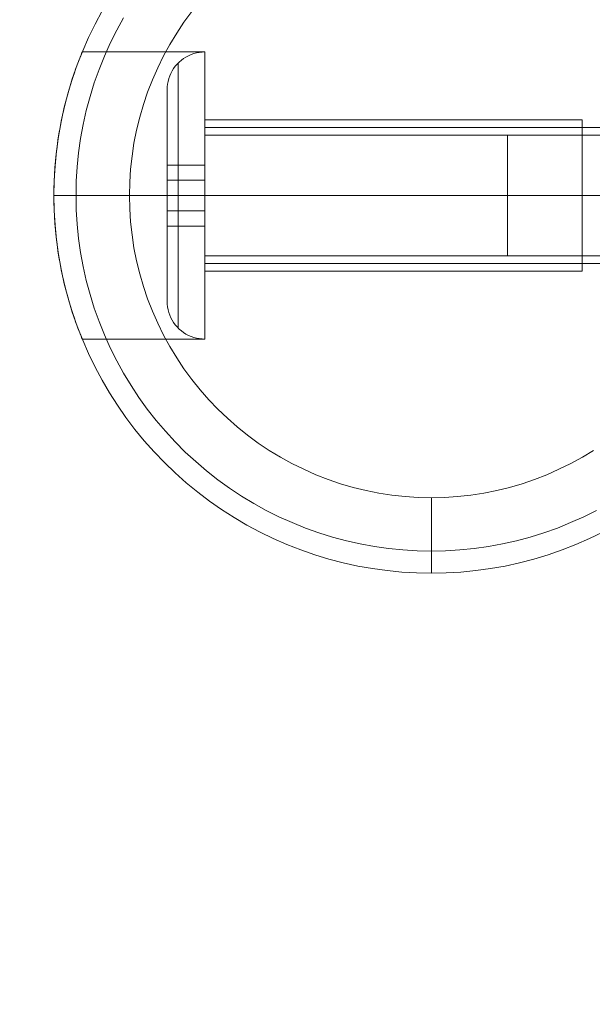
# Model space of a CAD drawing. Units: millimetres. Extents: x 2409 to 15109, y 1344 to 14044.
# Drawn here: x 9578 to 9654, y 2938 to 3068 of the extents above; entities that cross this region are included whole.
import ezdxf

# ---------------------------------------------------------------- set-up
doc = ezdxf.new("R2010")
doc.units = ezdxf.units.MM
for name, color, linetype, lineweight in [('beslag', 253, 'Continuous', 9), ('matr', 32, 'Continuous', 9), ('område', 7, 'Continuous', 9), ('taifun', 251, 'Continuous', 9)]:
    doc.layers.add(name, color=color, linetype=linetype, lineweight=lineweight)

msp = doc.modelspace()

# ---------------------------------------------------------------- linework, layer by layer
at = {"layer": 'beslag', "flags": 128}
for points in [[(9642.6, 3052.68), (9642.6, 3052.6), (9642.6, 3052.48), (9642.6, 3052.31), (9642.6, 3052.09), (9642.6, 3051.83), (9642.6, 3051.52), (9642.6, 3051.17), (9642.6, 3050.78), (9642.6, 3050.36), (9642.6, 3049.9), (9642.6, 3049.4), (9642.6, 3048.88), (9642.6, 3048.33), (9642.6, 3047.76), (9642.6, 3047.17), (9642.6, 3046.57), (9642.6, 3045.96), (9642.6, 3045.33), (9642.6, 3044.7), (9642.6, 3044.08), (9642.6, 3043.45), (9642.6, 3042.83), (9642.6, 3042.23), (9642.6, 3041.64), (9642.6, 3041.07), (9642.6, 3040.52), (9642.6, 3040), (9642.6, 3039.51), (9642.6, 3039.04), (9642.6, 3038.62), (9642.6, 3038.23), (9642.6, 3037.88), (9642.6, 3037.57), (9642.6, 3037.31), (9642.6, 3037.1), (9642.6, 3036.92), (9642.6, 3036.8), (9642.6, 3036.73), (9642.6, 3036.7), (9642.6, 3036.73), (9642.6, 3036.8), (9642.6, 3036.92), (9642.6, 3037.1), (9642.6, 3037.31), (9642.6, 3037.57), (9642.6, 3037.88), (9642.6, 3038.23), (9642.6, 3038.62), (9642.6, 3039.04), (9642.6, 3039.51), (9642.6, 3040), (9642.6, 3040.52), (9642.6, 3041.07), (9642.6, 3041.64), (9642.6, 3042.23), (9642.6, 3042.83), (9642.6, 3043.45), (9642.6, 3044.08), (9642.6, 3044.7), (9642.6, 3045.33), (9642.6, 3045.96), (9642.6, 3046.57), (9642.6, 3047.17), (9642.6, 3047.76), (9642.6, 3048.33), (9642.6, 3048.88), (9642.6, 3049.4), (9642.6, 3049.9), (9642.6, 3050.36), (9642.6, 3050.78), (9642.6, 3051.17), (9642.6, 3051.52), (9642.6, 3051.83), (9642.6, 3052.09), (9642.6, 3052.31), (9642.6, 3052.48), (9642.6, 3052.6), (9642.6, 3052.68), (9642.6, 3052.7), (9792.48, 3052.7)], [(9792.48, 3036.7), (9642.6, 3036.7)]]:
    msp.add_lwpolyline(points, dxfattribs=at)
msp.add_lwpolyline([(9792.48, 3044.7), (9642.6, 3044.7)], close=True, dxfattribs=at)
at = {"layer": 'matr', "flags": 128}
for points in [[(9655.22, 3000.16), (9653.46, 2999.3), (9651.66, 2998.52), (9649.84, 2997.8), (9647.98, 2997.15), (9646.1, 2996.59), (9644.2, 2996.09), (9642.29, 2995.66), (9640.35, 2995.32), (9638.41, 2995.05), (9636.46, 2994.86), (9634.5, 2994.74), (9632.54, 2994.71), (9630.58, 2994.74), (9628.62, 2994.86), (9626.67, 2995.05), (9624.73, 2995.32), (9622.8, 2995.66), (9620.88, 2996.09), (9618.98, 2996.59), (9617.1, 2997.15), (9615.25, 2997.8), (9613.42, 2998.52), (9611.62, 2999.3), (9609.86, 3000.16), (9608.13, 3001.08), (9606.43, 3002.08), (9604.78, 3003.13), (9603.17, 3004.25), (9601.61, 3005.44), (9600.09, 3006.69), (9598.62, 3007.99), (9597.21, 3009.35), (9595.86, 3010.76), (9594.55, 3012.23), (9593.3, 3013.75), (9592.12, 3015.31), (9591, 3016.93), (9589.95, 3018.58), (9588.95, 3020.28), (9588.03, 3022), (9587.17, 3023.77), (9586.39, 3025.57), (9585.67, 3027.4), (9585.02, 3029.25), (9584.46, 3031.13), (9583.96, 3033.03), (9583.54, 3034.95), (9583.19, 3036.88), (9582.92, 3038.83), (9582.73, 3040.78), (9582.62, 3042.73), (9582.58, 3044.71), (9582.58, 3044.71), (9582.62, 3046.67), (9582.73, 3048.62), (9582.92, 3050.57), (9583.19, 3052.53), (9583.54, 3054.46), (9583.96, 3056.38), (9584.46, 3058.28), (9585.02, 3060.15), (9585.67, 3062.01), (9586.39, 3063.83), (9587.17, 3065.63), (9588.03, 3067.4), (9588.95, 3069.13)], [(9655.22, 3000.16), (9653.46, 2999.3), (9651.66, 2998.52), (9649.84, 2997.8), (9647.98, 2997.15), (9646.1, 2996.59), (9644.2, 2996.09), (9642.29, 2995.66), (9640.35, 2995.32), (9638.41, 2995.05), (9636.46, 2994.86), (9634.5, 2994.74), (9632.54, 2994.71), (9630.58, 2994.74), (9628.62, 2994.86), (9626.67, 2995.05), (9624.73, 2995.32), (9622.8, 2995.66), (9620.88, 2996.09), (9618.98, 2996.59), (9617.1, 2997.15), (9615.25, 2997.8), (9613.42, 2998.52), (9611.62, 2999.3), (9609.86, 3000.16), (9608.13, 3001.08), (9606.43, 3002.08), (9604.78, 3003.13), (9603.17, 3004.25), (9601.61, 3005.44), (9600.09, 3006.69), (9598.62, 3007.99), (9597.21, 3009.35), (9595.86, 3010.76), (9594.55, 3012.23), (9593.3, 3013.75), (9592.12, 3015.31), (9591, 3016.93), (9589.95, 3018.58), (9588.95, 3020.28), (9588.03, 3022), (9587.17, 3023.77), (9586.39, 3025.57), (9585.67, 3027.4), (9585.02, 3029.25), (9584.46, 3031.13), (9583.96, 3033.03), (9583.54, 3034.95), (9583.19, 3036.88), (9582.92, 3038.83), (9582.73, 3040.78), (9582.62, 3042.73), (9582.58, 3044.7), (9582.58, 3044.7), (9582.62, 3046.67), (9582.73, 3048.62), (9582.92, 3050.57), (9583.19, 3052.53), (9583.54, 3054.46), (9583.96, 3056.38), (9584.46, 3058.28), (9585.02, 3060.15), (9585.67, 3062.01), (9586.39, 3063.83), (9587.17, 3065.63), (9588.03, 3067.4), (9588.95, 3069.13)], [(9588.95, 3069.13), (9588.03, 3067.4), (9587.17, 3065.63), (9586.39, 3063.83), (9585.67, 3062.01), (9585.02, 3060.15), (9584.46, 3058.28), (9583.96, 3056.38), (9583.54, 3054.46), (9583.19, 3052.53), (9582.92, 3050.57), (9582.73, 3048.62), (9582.62, 3046.67), (9582.58, 3044.7), (9582.62, 3042.73), (9582.73, 3040.78), (9582.92, 3038.83), (9583.19, 3036.88), (9583.54, 3034.95), (9583.96, 3033.03), (9584.46, 3031.13), (9585.02, 3029.25), (9585.67, 3027.4), (9586.39, 3025.57), (9587.17, 3023.77), (9588.03, 3022), (9588.95, 3020.28), (9589.95, 3018.58), (9591, 3016.93), (9592.12, 3015.31), (9593.3, 3013.75), (9594.55, 3012.23), (9595.86, 3010.76), (9597.21, 3009.35), (9598.62, 3007.99), (9600.09, 3006.69), (9601.61, 3005.44), (9603.17, 3004.25), (9604.78, 3003.13), (9606.43, 3002.08), (9608.13, 3001.08), (9609.86, 3000.16), (9611.62, 2999.3), (9613.42, 2998.52), (9615.25, 2997.8), (9617.1, 2997.15), (9618.98, 2996.59), (9620.88, 2996.09), (9622.8, 2995.66), (9624.73, 2995.32), (9626.67, 2995.05), (9628.62, 2994.86), (9630.58, 2994.74), (9632.54, 2994.71), (9634.5, 2994.74), (9636.46, 2994.86), (9638.41, 2995.05), (9640.35, 2995.32), (9642.29, 2995.66), (9644.2, 2996.09), (9646.1, 2996.59), (9647.98, 2997.15), (9649.84, 2997.8), (9651.66, 2998.52), (9653.46, 2999.3), (9655.22, 3000.16)], [(9655.22, 3000.16), (9653.46, 2999.3), (9651.66, 2998.52), (9649.84, 2997.8), (9647.98, 2997.15), (9646.1, 2996.59), (9644.2, 2996.09), (9642.29, 2995.66), (9640.35, 2995.32), (9638.41, 2995.05), (9636.46, 2994.86), (9634.5, 2994.74), (9632.54, 2994.71), (9630.58, 2994.74), (9628.62, 2994.86), (9626.67, 2995.05), (9624.73, 2995.32), (9622.8, 2995.66), (9620.88, 2996.09), (9618.98, 2996.59), (9617.1, 2997.15), (9615.25, 2997.8), (9613.42, 2998.52), (9611.62, 2999.3), (9609.86, 3000.16), (9608.13, 3001.08), (9606.43, 3002.08), (9604.78, 3003.13), (9603.17, 3004.25), (9601.61, 3005.44), (9600.09, 3006.69), (9598.62, 3007.99), (9597.21, 3009.35), (9595.86, 3010.76), (9594.55, 3012.23), (9593.3, 3013.75), (9592.12, 3015.31), (9591, 3016.93), (9589.95, 3018.58), (9588.95, 3020.28), (9588.03, 3022), (9587.17, 3023.77), (9586.39, 3025.57), (9585.67, 3027.4), (9585.02, 3029.25), (9584.46, 3031.13), (9583.96, 3033.03), (9583.54, 3034.95), (9583.19, 3036.88), (9582.92, 3038.83), (9582.73, 3040.78), (9582.62, 3042.73), (9582.58, 3044.7), (9582.58, 3044.7), (9582.62, 3046.67), (9582.73, 3048.62), (9582.92, 3050.57), (9583.19, 3052.53), (9583.54, 3054.46), (9583.96, 3056.38), (9584.46, 3058.28), (9585.02, 3060.15), (9585.67, 3062.01), (9586.39, 3063.83), (9587.17, 3065.63), (9588.03, 3067.4), (9588.95, 3069.13)], [(9591.8, 3068.24), (9590.89, 3066.58), (9590.04, 3064.88), (9589.27, 3063.16), (9588.56, 3061.4), (9587.93, 3059.61), (9587.36, 3057.79), (9586.87, 3055.97), (9586.46, 3054.11), (9586.12, 3052.25), (9585.85, 3050.37), (9585.66, 3048.49), (9585.54, 3046.6), (9585.51, 3044.7), (9585.54, 3042.81), (9585.66, 3040.91), (9585.85, 3039.03), (9586.12, 3037.16), (9586.46, 3035.29), (9586.87, 3033.44), (9587.36, 3031.61), (9587.93, 3029.8), (9588.56, 3028.01), (9589.27, 3026.25), (9590.04, 3024.52), (9590.89, 3022.83), (9591.8, 3021.17), (9592.79, 3019.55), (9593.83, 3017.96), (9594.93, 3016.43), (9596.1, 3014.94), (9597.34, 3013.49), (9598.62, 3012.09), (9599.96, 3010.75), (9601.35, 3009.48), (9602.8, 3008.24), (9604.29, 3007.07), (9605.82, 3005.97), (9607.41, 3004.92), (9609.03, 3003.94), (9610.68, 3003.03), (9612.37, 3002.18), (9614.11, 3001.4), (9615.86, 3000.69), (9617.65, 3000.06), (9619.45, 2999.49), (9621.29, 2999), (9623.13, 2998.59), (9625, 2998.25), (9626.87, 2997.98), (9628.76, 2997.79), (9630.65, 2997.67), (9632.54, 2997.64), (9634.43, 2997.67), (9636.32, 2997.79), (9638.21, 2997.98), (9640.09, 2998.25), (9641.95, 2998.59), (9643.8, 2999), (9645.63, 2999.49), (9647.43, 3000.06), (9649.22, 3000.69), (9650.97, 3001.4), (9652.71, 3002.18), (9654.4, 3003.03)], [(9600.83, 3069.05), (9599.8, 3067.65), (9598.83, 3066.19), (9597.93, 3064.7), (9597.09, 3063.18), (9596.32, 3061.61), (9595.61, 3060.01), (9594.98, 3058.38), (9594.42, 3056.73), (9593.94, 3055.06), (9593.52, 3053.36), (9593.18, 3051.65), (9592.92, 3049.92), (9592.72, 3048.19), (9592.61, 3046.45), (9592.57, 3044.7), (9592.61, 3042.96), (9592.72, 3041.21), (9592.92, 3039.49), (9593.18, 3037.76), (9593.52, 3036.04), (9593.94, 3034.35), (9594.42, 3032.67), (9594.98, 3031.02), (9595.61, 3029.39), (9596.32, 3027.79), (9597.09, 3026.23), (9597.93, 3024.71), (9598.83, 3023.22), (9599.8, 3021.76), (9600.83, 3020.35), (9601.93, 3018.99), (9603.07, 3017.68), (9604.28, 3016.42), (9605.54, 3015.21), (9606.85, 3014.07), (9608.21, 3012.97), (9609.62, 3011.94), (9611.06, 3010.97), (9612.56, 3010.07), (9614.09, 3009.23), (9615.65, 3008.46), (9617.24, 3007.75), (9618.87, 3007.12), (9620.52, 3006.56), (9622.2, 3006.07), (9623.89, 3005.66), (9625.6, 3005.32), (9627.32, 3005.05), (9629.06, 3004.85), (9630.8, 3004.75), (9632.54, 3004.7), (9634.28, 3004.75), (9636.02, 3004.85), (9637.76, 3005.05), (9639.49, 3005.32), (9641.19, 3005.66), (9642.89, 3006.07), (9644.56, 3006.56), (9646.21, 3007.12), (9647.84, 3007.75), (9649.43, 3008.46), (9650.99, 3009.23), (9652.53, 3010.07), (9654.02, 3010.97)], [(9600.83, 3069.05), (9599.8, 3067.65), (9598.83, 3066.19), (9597.93, 3064.7), (9597.09, 3063.18), (9596.32, 3061.61), (9595.61, 3060.01), (9594.98, 3058.38), (9594.42, 3056.73), (9593.94, 3055.06), (9593.52, 3053.36), (9593.18, 3051.65), (9592.92, 3049.92), (9592.72, 3048.19), (9592.61, 3046.45), (9592.57, 3044.7), (9592.61, 3042.96), (9592.72, 3041.21), (9592.92, 3039.49), (9593.18, 3037.76), (9593.52, 3036.04), (9593.94, 3034.35), (9594.42, 3032.67), (9594.98, 3031.02), (9595.61, 3029.39), (9596.32, 3027.79), (9597.09, 3026.23), (9597.93, 3024.71), (9598.83, 3023.22), (9599.8, 3021.76), (9600.83, 3020.35), (9601.93, 3018.99), (9603.07, 3017.68), (9604.28, 3016.42), (9605.54, 3015.21), (9606.85, 3014.07), (9608.21, 3012.97), (9609.62, 3011.94), (9611.06, 3010.97), (9612.56, 3010.07), (9614.09, 3009.23), (9615.65, 3008.46), (9617.24, 3007.75), (9618.87, 3007.12), (9620.52, 3006.56), (9622.2, 3006.07), (9623.89, 3005.66), (9625.6, 3005.32), (9627.32, 3005.05), (9629.06, 3004.85), (9630.8, 3004.75), (9632.54, 3004.7), (9634.28, 3004.75), (9636.02, 3004.85), (9637.76, 3005.05), (9639.49, 3005.32), (9641.19, 3005.66), (9642.89, 3006.07), (9644.56, 3006.56), (9646.21, 3007.12), (9647.84, 3007.75), (9649.43, 3008.46), (9650.99, 3009.23), (9652.53, 3010.07), (9654.02, 3010.97)], [(9602.56, 3063.66), (9602.56, 3063.55), (9602.56, 3063.37), (9602.56, 3063.1), (9602.56, 3062.77), (9602.56, 3062.37), (9602.56, 3061.89), (9602.56, 3061.35), (9602.56, 3060.74), (9602.56, 3060.08), (9602.56, 3059.34), (9602.56, 3058.55), (9602.56, 3057.71), (9602.56, 3056.82), (9602.56, 3055.87), (9602.56, 3054.89), (9602.56, 3053.86), (9602.56, 3052.79), (9602.56, 3051.7), (9602.56, 3050.57), (9602.56, 3049.43), (9602.56, 3048.26), (9602.56, 3047.09), (9602.56, 3045.9), (9602.56, 3044.7), (9602.56, 3043.51), (9602.56, 3042.32), (9602.56, 3041.15), (9602.56, 3039.98), (9602.56, 3038.83), (9602.56, 3037.7), (9602.56, 3036.61), (9602.56, 3035.55), (9602.56, 3034.52), (9602.56, 3033.53), (9602.56, 3032.59), (9602.56, 3031.7), (9602.56, 3030.85), (9602.56, 3030.07), (9602.56, 3029.33), (9602.56, 3028.66), (9602.56, 3028.05), (9602.56, 3027.52), (9602.56, 3027.03), (9602.56, 3026.64), (9602.56, 3026.3), (9602.56, 3026.04), (9602.56, 3025.85), (9602.56, 3025.75), (9602.56, 3025.7), (9602.56, 3025.75), (9602.56, 3025.85), (9602.56, 3026.04), (9602.56, 3026.3), (9602.56, 3026.64), (9602.56, 3027.03), (9602.56, 3027.52), (9602.56, 3028.05), (9602.56, 3028.66), (9602.56, 3029.33), (9602.56, 3030.07), (9602.56, 3030.85), (9602.56, 3031.7), (9602.56, 3032.59), (9602.56, 3033.53), (9602.56, 3034.52), (9602.56, 3035.55), (9602.56, 3036.61), (9602.56, 3037.7), (9602.56, 3038.83), (9602.56, 3039.98), (9602.56, 3041.15), (9602.56, 3042.32), (9602.56, 3043.51), (9602.56, 3044.7), (9602.56, 3045.9), (9602.56, 3047.09), (9602.56, 3048.26), (9602.56, 3049.43), (9602.56, 3050.57), (9602.56, 3051.7), (9602.56, 3052.79), (9602.56, 3053.86), (9602.56, 3054.89), (9602.56, 3055.87), (9602.56, 3056.82), (9602.56, 3057.71), (9602.56, 3058.55), (9602.56, 3059.34), (9602.56, 3060.08), (9602.56, 3060.74), (9602.56, 3061.35), (9602.56, 3061.89), (9602.56, 3062.37), (9602.56, 3062.77), (9602.56, 3063.1), (9602.56, 3063.37), (9602.56, 3063.55), (9602.56, 3063.66), (9602.56, 3063.7), (9586.32, 3063.7), (9586.32, 3063.68), (9586.29, 3063.62), (9586.25, 3063.5), (9586.18, 3063.34), (9586.1, 3063.13), (9586, 3062.89), (9585.88, 3062.59), (9585.75, 3062.24), (9585.61, 3061.86), (9585.45, 3061.43), (9585.29, 3060.96), (9585.12, 3060.45), (9584.95, 3059.92), (9584.77, 3059.35), (9584.6, 3058.76), (9584.41, 3058.14), (9584.24, 3057.49), (9584.07, 3056.81), (9583.89, 3056.08), (9583.72, 3055.33), (9583.55, 3054.53), (9583.39, 3053.72), (9583.25, 3052.87), (9583.12, 3052.01), (9583, 3051.12), (9582.89, 3050.22), (9582.79, 3049.31), (9582.72, 3048.39), (9582.65, 3047.45), (9582.61, 3046.53), (9582.59, 3045.61), (9582.58, 3044.7), (9582.59, 3043.8), (9582.61, 3042.87), (9582.65, 3041.95), (9582.72, 3041.02), (9582.79, 3040.1), (9582.89, 3039.18), (9583, 3038.28), (9583.12, 3037.39), (9583.25, 3036.54), (9583.39, 3035.69), (9583.55, 3034.87), (9583.72, 3034.08), (9583.89, 3033.33), (9584.07, 3032.6), (9584.24, 3031.91), (9584.41, 3031.27), (9584.6, 3030.65), (9584.77, 3030.06), (9584.95, 3029.49), (9585.12, 3028.95), (9585.29, 3028.45), (9585.45, 3027.98), (9585.61, 3027.55), (9585.75, 3027.16), (9585.88, 3026.82), (9586, 3026.52), (9586.1, 3026.27), (9586.18, 3026.07), (9586.25, 3025.91), (9586.29, 3025.79), (9586.32, 3025.72), (9586.32, 3025.7), (9602.56, 3025.7)], [(9586.32, 3025.72), (9586.29, 3025.79), (9586.25, 3025.91), (9586.18, 3026.07), (9586.1, 3026.27), (9586, 3026.52), (9585.88, 3026.82), (9585.75, 3027.16), (9585.61, 3027.55), (9585.45, 3027.98), (9585.29, 3028.45), (9585.12, 3028.95), (9584.95, 3029.49), (9584.77, 3030.06), (9584.6, 3030.65), (9584.41, 3031.27), (9584.24, 3031.91), (9584.07, 3032.6), (9583.89, 3033.33), (9583.72, 3034.08), (9583.55, 3034.87), (9583.39, 3035.69), (9583.25, 3036.54), (9583.12, 3037.39), (9583, 3038.28), (9582.89, 3039.18), (9582.79, 3040.1), (9582.72, 3041.02), (9582.65, 3041.95), (9582.61, 3042.87), (9582.59, 3043.8), (9582.58, 3044.7), (9582.59, 3045.61), (9582.61, 3046.53), (9582.65, 3047.45), (9582.72, 3048.39), (9582.79, 3049.31), (9582.89, 3050.22), (9583, 3051.12), (9583.12, 3052.01), (9583.25, 3052.87), (9583.39, 3053.72), (9583.55, 3054.53), (9583.72, 3055.33), (9583.89, 3056.08), (9584.07, 3056.81), (9584.24, 3057.49), (9584.41, 3058.14), (9584.6, 3058.76), (9584.77, 3059.35), (9584.95, 3059.92), (9585.12, 3060.45), (9585.29, 3060.96), (9585.45, 3061.43), (9585.61, 3061.86), (9585.75, 3062.24), (9585.88, 3062.59), (9586, 3062.89), (9586.1, 3063.13), (9586.18, 3063.34), (9586.25, 3063.5), (9586.29, 3063.62), (9586.32, 3063.68), (9586.32, 3063.7)], [(9677.51, 3053.71), (9602.56, 3053.71), (9602.56, 3053.66), (9602.56, 3053.55), (9602.56, 3053.36), (9602.56, 3053.1), (9602.56, 3052.76), (9602.56, 3052.36), (9602.56, 3051.88), (9602.56, 3051.36), (9602.56, 3050.77), (9602.56, 3050.12), (9602.56, 3049.44), (9602.56, 3048.72), (9602.56, 3047.96), (9602.56, 3047.16), (9602.56, 3046.36), (9602.56, 3045.53), (9602.56, 3044.7), (9602.56, 3043.87), (9602.56, 3043.05), (9602.56, 3042.24), (9602.56, 3041.45), (9602.56, 3040.69), (9602.56, 3039.97), (9602.56, 3039.28), (9602.56, 3038.64), (9602.56, 3038.05), (9602.56, 3037.52), (9602.56, 3037.05), (9602.56, 3036.64), (9602.56, 3036.31), (9602.56, 3036.04), (9602.56, 3035.86), (9602.56, 3035.74)], [(9677.51, 3035.7), (9602.56, 3035.7), (9602.56, 3035.74), (9602.56, 3035.86), (9602.56, 3036.04), (9602.56, 3036.31), (9602.56, 3036.64), (9602.56, 3037.05), (9602.56, 3037.52), (9602.56, 3038.05), (9602.56, 3038.64), (9602.56, 3039.28), (9602.56, 3039.97), (9602.56, 3040.69), (9602.56, 3041.45), (9602.56, 3042.24), (9602.56, 3043.05), (9602.56, 3043.87), (9602.56, 3044.7), (9602.56, 3045.53), (9602.56, 3046.36), (9602.56, 3047.16), (9602.56, 3047.96), (9602.56, 3048.72), (9602.56, 3049.44), (9602.56, 3050.12), (9602.56, 3050.77), (9602.56, 3051.36), (9602.56, 3051.88), (9602.56, 3052.36), (9602.56, 3052.76), (9602.56, 3053.1), (9602.56, 3053.36), (9602.56, 3053.55), (9602.56, 3053.66), (9602.56, 3053.71)], [(9592.57, 3044.7), (9582.58, 3044.7)], [(9632.54, 3004.7), (9632.54, 2994.71)]]:
    msp.add_lwpolyline(points, dxfattribs=at)
for points in [[(9582.58, 3044.7), (9602.56, 3044.7)], [(9582.58, 3044.7), (9592.57, 3044.7), (9591.71, 3044.7), (9590.84, 3044.7), (9589.99, 3044.7), (9589.15, 3044.7), (9588.35, 3044.7), (9587.58, 3044.7), (9586.84, 3044.7), (9586.15, 3044.7), (9585.51, 3044.7), (9584.92, 3044.7), (9584.39, 3044.7), (9583.92, 3044.7), (9583.51, 3044.7), (9583.18, 3044.7), (9582.92, 3044.7), (9582.73, 3044.7), (9582.62, 3044.7)], [(9602.56, 3044.7), (9677.51, 3044.7)], [(9632.54, 2994.71), (9632.54, 3004.7), (9632.54, 3003.84), (9632.54, 3002.97), (9632.54, 3002.12), (9632.54, 3001.28), (9632.54, 3000.48), (9632.54, 2999.71), (9632.54, 2998.97), (9632.54, 2998.28), (9632.54, 2997.64), (9632.54, 2997.05), (9632.54, 2996.51), (9632.54, 2996.05), (9632.54, 2995.64), (9632.54, 2995.31), (9632.54, 2995.05), (9632.54, 2994.86), (9632.54, 2994.74)]]:
    msp.add_lwpolyline(points, close=True, dxfattribs=at)
at = {"layer": 'område'}
msp.add_circle((8759.18, 7694.31), 6350, dxfattribs=at)
at = {"layer": 'taifun', "flags": 128}
for points in [[(9602.56, 3063.69), (9602.56, 3063.64), (9602.56, 3063.57), (9602.56, 3063.47), (9602.56, 3063.33), (9602.56, 3063.17), (9602.56, 3062.98), (9602.56, 3062.77), (9602.56, 3062.52), (9602.56, 3062.25), (9602.56, 3061.95), (9602.56, 3061.63), (9602.56, 3061.28), (9602.56, 3060.9), (9602.56, 3060.5), (9602.56, 3060.07), (9602.56, 3059.62), (9602.56, 3059.15), (9602.56, 3058.65), (9602.56, 3058.13), (9602.56, 3057.6), (9602.56, 3057.04), (9602.56, 3056.46), (9602.56, 3055.87), (9602.56, 3055.25), (9602.56, 3054.63), (9602.56, 3053.98), (9602.56, 3053.33), (9602.56, 3052.65), (9602.56, 3051.97), (9602.56, 3051.28), (9602.56, 3050.57), (9602.56, 3049.86), (9602.56, 3049.14), (9602.56, 3048.41), (9602.56, 3047.67), (9602.56, 3046.93), (9602.56, 3046.19), (9602.56, 3045.45), (9602.56, 3044.7), (9602.56, 3043.95), (9602.56, 3043.21), (9602.56, 3042.47), (9602.56, 3041.73), (9602.56, 3040.99), (9602.56, 3040.26), (9602.56, 3039.54), (9602.56, 3038.83), (9602.56, 3038.12), (9602.56, 3037.43), (9602.56, 3036.75), (9602.56, 3036.07), (9602.56, 3035.42), (9602.56, 3034.77), (9602.56, 3034.15), (9602.56, 3033.53), (9602.56, 3032.94), (9602.56, 3032.36), (9602.56, 3031.8), (9602.56, 3031.26), (9602.56, 3030.75), (9602.56, 3030.25), (9602.56, 3029.78), (9602.56, 3029.33), (9602.56, 3028.9), (9602.56, 3028.5), (9602.56, 3028.12), (9602.56, 3027.77), (9602.56, 3027.45), (9602.56, 3027.15), (9602.56, 3026.88), (9602.56, 3026.63), (9602.56, 3026.41), (9602.56, 3026.23), (9602.56, 3026.06), (9602.56, 3025.93), (9602.56, 3025.83), (9602.56, 3025.76), (9602.56, 3025.71), (9602.56, 3025.7), (9602.56, 3025.71), (9602.56, 3025.76), (9602.56, 3025.83), (9602.56, 3025.93), (9602.56, 3026.06), (9602.56, 3026.23), (9602.56, 3026.41), (9602.56, 3026.63), (9602.56, 3026.88), (9602.56, 3027.15), (9602.56, 3027.45), (9602.56, 3027.77), (9602.56, 3028.12), (9602.56, 3028.5), (9602.56, 3028.9), (9602.56, 3029.33), (9602.56, 3029.78), (9602.56, 3030.25), (9602.56, 3030.75), (9602.56, 3031.26), (9602.56, 3031.8), (9602.56, 3032.36), (9602.56, 3032.94), (9602.56, 3033.53), (9602.56, 3034.15), (9602.56, 3034.77), (9602.56, 3035.42), (9602.56, 3036.07), (9602.56, 3036.75), (9602.56, 3037.43), (9602.56, 3038.12), (9602.56, 3038.83), (9602.56, 3039.54), (9602.56, 3040.26), (9602.56, 3040.99), (9602.56, 3041.73), (9602.56, 3042.47), (9602.56, 3043.21), (9602.56, 3043.95), (9602.56, 3044.7), (9602.56, 3045.45), (9602.56, 3046.19), (9602.56, 3046.93), (9602.56, 3047.67), (9602.56, 3048.41), (9602.56, 3049.14), (9602.56, 3049.86), (9602.56, 3050.57), (9602.56, 3051.28), (9602.56, 3051.97), (9602.56, 3052.65), (9602.56, 3053.33), (9602.56, 3053.98), (9602.56, 3054.63), (9602.56, 3055.25), (9602.56, 3055.87), (9602.56, 3056.46), (9602.56, 3057.04), (9602.56, 3057.6), (9602.56, 3058.13), (9602.56, 3058.65), (9602.56, 3059.15), (9602.56, 3059.62), (9602.56, 3060.07), (9602.56, 3060.5), (9602.56, 3060.9), (9602.56, 3061.28), (9602.56, 3061.63), (9602.56, 3061.95), (9602.56, 3062.25), (9602.56, 3062.52), (9602.56, 3062.77), (9602.56, 3062.98), (9602.56, 3063.17), (9602.56, 3063.33), (9602.56, 3063.47), (9602.56, 3063.57), (9602.56, 3063.64), (9602.56, 3063.69), (9602.56, 3063.7), (9602.19, 3063.69), (9601.82, 3063.64), (9601.45, 3063.57), (9601.09, 3063.48), (9600.74, 3063.35), (9600.39, 3063.2), (9600.06, 3063.03), (9599.75, 3062.83), (9599.45, 3062.61), (9599.16, 3062.36), (9598.9, 3062.1), (9598.65, 3061.81), (9598.43, 3061.51), (9598.23, 3061.2), (9598.06, 3060.87), (9597.91, 3060.53), (9597.79, 3060.17), (9597.69, 3059.81), (9597.62, 3059.44), (9597.58, 3059.07), (9597.57, 3058.7)], [(9597.57, 3030.71), (9597.57, 3030.76), (9597.57, 3030.83), (9597.57, 3030.93), (9597.57, 3031.05), (9597.57, 3031.2), (9597.57, 3031.39), (9597.57, 3031.59), (9597.57, 3031.83), (9597.57, 3032.09), (9597.57, 3032.37), (9597.57, 3032.68), (9597.57, 3033.02), (9597.57, 3033.38), (9597.57, 3033.75), (9597.57, 3034.16), (9597.57, 3034.58), (9597.57, 3035.03), (9597.57, 3035.49), (9597.57, 3035.97), (9597.57, 3036.47), (9597.57, 3036.99), (9597.57, 3037.52), (9597.57, 3038.07), (9597.57, 3038.63), (9597.57, 3039.2), (9597.57, 3039.78), (9597.57, 3040.37), (9597.57, 3040.98), (9597.57, 3041.58), (9597.57, 3042.2), (9597.57, 3042.82), (9597.57, 3043.45), (9597.57, 3044.07), (9597.57, 3044.7), (9597.57, 3045.33), (9597.57, 3045.95), (9597.57, 3046.58), (9597.57, 3047.2), (9597.57, 3047.82), (9597.57, 3048.42), (9597.57, 3049.03), (9597.57, 3049.62), (9597.57, 3050.2), (9597.57, 3050.77), (9597.57, 3051.33), (9597.57, 3051.88), (9597.57, 3052.41), (9597.57, 3052.93), (9597.57, 3053.43), (9597.57, 3053.91), (9597.57, 3054.37), (9597.57, 3054.82), (9597.57, 3055.24), (9597.57, 3055.64), (9597.57, 3056.02), (9597.57, 3056.38), (9597.57, 3056.72), (9597.57, 3057.03), (9597.57, 3057.31), (9597.57, 3057.57), (9597.57, 3057.8), (9597.57, 3058.01), (9597.57, 3058.2), (9597.57, 3058.35), (9597.57, 3058.47), (9597.57, 3058.57), (9597.57, 3058.64), (9597.57, 3058.68), (9597.57, 3058.7), (9597.57, 3058.68), (9597.57, 3058.64), (9597.57, 3058.57), (9597.57, 3058.47), (9597.57, 3058.35), (9597.57, 3058.2), (9597.57, 3058.01), (9597.57, 3057.8), (9597.57, 3057.57), (9597.57, 3057.31), (9597.57, 3057.03), (9597.57, 3056.72), (9597.57, 3056.38), (9597.57, 3056.02), (9597.57, 3055.64), (9597.57, 3055.24), (9597.57, 3054.82), (9597.57, 3054.37), (9597.57, 3053.91), (9597.57, 3053.43), (9597.57, 3052.93), (9597.57, 3052.41), (9597.57, 3051.88), (9597.57, 3051.33), (9597.57, 3050.77), (9597.57, 3050.2), (9597.57, 3049.62), (9597.57, 3049.03), (9597.57, 3048.42), (9597.57, 3047.82), (9597.57, 3047.2), (9597.57, 3046.58), (9597.57, 3045.95), (9597.57, 3045.33), (9597.57, 3044.7), (9597.57, 3044.07), (9597.57, 3043.45), (9597.57, 3042.82), (9597.57, 3042.2), (9597.57, 3041.58), (9597.57, 3040.98), (9597.57, 3040.37), (9597.57, 3039.78), (9597.57, 3039.2), (9597.57, 3038.63), (9597.57, 3038.07), (9597.57, 3037.52), (9597.57, 3036.99), (9597.57, 3036.47), (9597.57, 3035.97), (9597.57, 3035.49), (9597.57, 3035.03), (9597.57, 3034.58), (9597.57, 3034.16), (9597.57, 3033.75), (9597.57, 3033.38), (9597.57, 3033.02), (9597.57, 3032.68), (9597.57, 3032.37), (9597.57, 3032.09), (9597.57, 3031.83), (9597.57, 3031.59), (9597.57, 3031.39), (9597.57, 3031.2), (9597.57, 3031.05), (9597.57, 3030.93), (9597.57, 3030.83), (9597.57, 3030.76), (9597.57, 3030.71), (9597.57, 3030.7), (9597.58, 3030.33), (9597.62, 3029.96), (9597.69, 3029.59), (9597.79, 3029.23), (9597.91, 3028.87), (9598.06, 3028.53), (9598.23, 3028.2), (9598.43, 3027.89), (9598.65, 3027.58), (9598.9, 3027.3), (9599.16, 3027.03), (9599.45, 3026.79), (9599.75, 3026.57), (9600.06, 3026.37), (9600.39, 3026.19), (9600.74, 3026.05), (9601.09, 3025.92), (9601.45, 3025.83), (9601.82, 3025.76), (9602.19, 3025.71), (9602.56, 3025.7), (9602.56, 3025.71), (9602.56, 3025.76), (9602.56, 3025.83), (9602.56, 3025.93), (9602.56, 3026.06), (9602.56, 3026.23), (9602.56, 3026.41), (9602.56, 3026.63), (9602.56, 3026.88), (9602.56, 3027.15), (9602.56, 3027.45), (9602.56, 3027.77), (9602.56, 3028.12), (9602.56, 3028.5), (9602.56, 3028.9), (9602.56, 3029.33), (9602.56, 3029.78), (9602.56, 3030.25), (9602.56, 3030.75), (9602.56, 3031.26), (9602.56, 3031.8), (9602.56, 3032.36), (9602.56, 3032.94), (9602.56, 3033.53), (9602.56, 3034.15), (9602.56, 3034.77), (9602.56, 3035.42), (9602.56, 3036.07), (9602.56, 3036.75), (9602.56, 3037.43), (9602.56, 3038.12), (9602.56, 3038.83), (9602.56, 3039.54), (9602.56, 3040.26), (9602.56, 3040.99), (9602.56, 3041.73), (9602.56, 3042.47), (9602.56, 3043.21), (9602.56, 3043.95), (9602.56, 3044.7), (9602.56, 3045.45), (9602.56, 3046.19), (9602.56, 3046.93), (9602.56, 3047.67), (9602.56, 3048.41), (9602.56, 3049.14), (9602.56, 3049.86), (9602.56, 3050.57), (9602.56, 3051.28), (9602.56, 3051.97), (9602.56, 3052.65), (9602.56, 3053.33), (9602.56, 3053.98), (9602.56, 3054.63), (9602.56, 3055.25), (9602.56, 3055.87), (9602.56, 3056.46), (9602.56, 3057.04), (9602.56, 3057.6), (9602.56, 3058.13), (9602.56, 3058.65), (9602.56, 3059.15), (9602.56, 3059.62), (9602.56, 3060.07), (9602.56, 3060.5), (9602.56, 3060.9), (9602.56, 3061.28), (9602.56, 3061.63), (9602.56, 3061.95), (9602.56, 3062.25), (9602.56, 3062.52), (9602.56, 3062.77), (9602.56, 3062.98), (9602.56, 3063.17), (9602.56, 3063.33), (9602.56, 3063.47), (9602.56, 3063.57), (9602.56, 3063.64), (9602.56, 3063.69), (9602.56, 3063.7), (9602.56, 3063.69), (9602.56, 3063.64), (9602.56, 3063.57), (9602.56, 3063.47), (9602.56, 3063.33), (9602.56, 3063.17), (9602.56, 3062.98), (9602.56, 3062.77), (9602.56, 3062.52), (9602.56, 3062.25), (9602.56, 3061.95), (9602.56, 3061.63), (9602.56, 3061.28), (9602.56, 3060.9), (9602.56, 3060.5), (9602.56, 3060.07), (9602.56, 3059.62), (9602.56, 3059.15), (9602.56, 3058.65), (9602.56, 3058.13), (9602.56, 3057.6), (9602.56, 3057.04), (9602.56, 3056.46), (9602.56, 3055.87), (9602.56, 3055.25), (9602.56, 3054.63), (9602.56, 3053.98), (9602.56, 3053.33), (9602.56, 3052.65), (9602.56, 3051.97), (9602.56, 3051.28), (9602.56, 3050.57), (9602.56, 3049.86), (9602.56, 3049.14), (9602.56, 3048.41), (9602.56, 3047.67), (9602.56, 3046.93), (9602.56, 3046.19), (9602.56, 3045.45), (9602.56, 3044.7), (9602.56, 3043.95), (9602.56, 3043.21), (9602.56, 3042.47), (9602.56, 3041.73), (9602.56, 3040.99), (9602.56, 3040.26), (9602.56, 3039.54), (9602.56, 3038.83), (9602.56, 3038.12), (9602.56, 3037.43), (9602.56, 3036.75), (9602.56, 3036.07), (9602.56, 3035.42), (9602.56, 3034.77), (9602.56, 3034.15), (9602.56, 3033.53), (9602.56, 3032.94), (9602.56, 3032.36), (9602.56, 3031.8), (9602.56, 3031.26), (9602.56, 3030.75), (9602.56, 3030.25), (9602.56, 3029.78), (9602.56, 3029.33), (9602.56, 3028.9), (9602.56, 3028.5), (9602.56, 3028.12), (9602.56, 3027.77), (9602.56, 3027.45), (9602.56, 3027.15), (9602.56, 3026.88), (9602.56, 3026.63), (9602.56, 3026.41), (9602.56, 3026.23), (9602.56, 3026.06), (9602.56, 3025.93), (9602.56, 3025.83), (9602.56, 3025.76), (9602.56, 3025.71)], [(9599.03, 3062.22), (9599.03, 3062.18), (9599.03, 3062.1), (9599.03, 3062.01), (9599.03, 3061.88), (9599.03, 3061.72), (9599.03, 3061.54), (9599.03, 3061.33), (9599.03, 3061.09), (9599.03, 3060.83), (9599.03, 3060.54), (9599.03, 3060.23), (9599.03, 3059.88), (9599.03, 3059.52), (9599.03, 3059.13), (9599.03, 3058.72), (9599.03, 3058.28), (9599.03, 3057.82), (9599.03, 3057.34), (9599.03, 3056.85), (9599.03, 3056.32), (9599.03, 3055.79), (9599.03, 3055.23), (9599.03, 3054.66), (9599.03, 3054.07), (9599.03, 3053.47), (9599.03, 3052.85), (9599.03, 3052.22), (9599.03, 3051.57), (9599.03, 3050.92), (9599.03, 3050.25), (9599.03, 3049.58), (9599.03, 3048.9), (9599.03, 3048.21), (9599.03, 3047.51), (9599.03, 3046.81), (9599.03, 3046.11), (9599.03, 3045.41), (9599.03, 3044.7), (9599.03, 3043.99), (9599.03, 3043.29), (9599.03, 3042.59), (9599.03, 3041.89), (9599.03, 3041.19), (9599.03, 3040.5), (9599.03, 3039.82), (9599.03, 3039.15), (9599.03, 3038.48), (9599.03, 3037.83), (9599.03, 3037.18), (9599.03, 3036.55), (9599.03, 3035.93), (9599.03, 3035.33), (9599.03, 3034.74), (9599.03, 3034.17), (9599.03, 3033.61), (9599.03, 3033.07), (9599.03, 3032.55), (9599.03, 3032.06), (9599.03, 3031.57), (9599.03, 3031.12), (9599.03, 3030.68), (9599.03, 3030.27), (9599.03, 3029.88), (9599.03, 3029.52), (9599.03, 3029.17), (9599.03, 3028.86), (9599.03, 3028.57), (9599.03, 3028.31), (9599.03, 3028.07), (9599.03, 3027.86), (9599.03, 3027.67), (9599.03, 3027.52), (9599.03, 3027.39), (9599.03, 3027.3), (9599.03, 3027.22), (9599.03, 3027.18), (9599.03, 3027.16), (9599.03, 3027.18), (9599.03, 3027.22), (9599.03, 3027.3), (9599.03, 3027.39), (9599.03, 3027.52), (9599.03, 3027.67), (9599.03, 3027.86), (9599.03, 3028.07), (9599.03, 3028.31), (9599.03, 3028.57), (9599.03, 3028.86), (9599.03, 3029.17), (9599.03, 3029.52), (9599.03, 3029.88), (9599.03, 3030.27), (9599.03, 3030.68), (9599.03, 3031.12), (9599.03, 3031.57), (9599.03, 3032.06), (9599.03, 3032.55), (9599.03, 3033.07), (9599.03, 3033.61), (9599.03, 3034.17), (9599.03, 3034.74), (9599.03, 3035.33), (9599.03, 3035.93), (9599.03, 3036.55), (9599.03, 3037.18), (9599.03, 3037.83), (9599.03, 3038.48), (9599.03, 3039.15), (9599.03, 3039.82), (9599.03, 3040.5), (9599.03, 3041.19), (9599.03, 3041.89), (9599.03, 3042.59), (9599.03, 3043.29), (9599.03, 3043.99), (9599.03, 3044.7), (9599.03, 3045.41), (9599.03, 3046.11), (9599.03, 3046.81), (9599.03, 3047.51), (9599.03, 3048.21), (9599.03, 3048.9), (9599.03, 3049.58), (9599.03, 3050.25), (9599.03, 3050.92), (9599.03, 3051.57), (9599.03, 3052.22), (9599.03, 3052.85), (9599.03, 3053.47), (9599.03, 3054.07), (9599.03, 3054.66), (9599.03, 3055.23), (9599.03, 3055.79), (9599.03, 3056.32), (9599.03, 3056.85), (9599.03, 3057.34), (9599.03, 3057.82), (9599.03, 3058.28), (9599.03, 3058.72), (9599.03, 3059.13), (9599.03, 3059.52), (9599.03, 3059.88), (9599.03, 3060.23), (9599.03, 3060.54), (9599.03, 3060.83), (9599.03, 3061.09), (9599.03, 3061.33), (9599.03, 3061.54), (9599.03, 3061.72), (9599.03, 3061.88), (9599.03, 3062.01), (9599.03, 3062.1), (9599.03, 3062.18), (9599.03, 3062.22), (9599.03, 3062.23)], [(9652.52, 3034.72), (9652.52, 3034.76), (9652.52, 3034.83), (9652.52, 3034.93), (9652.52, 3035.06), (9652.52, 3035.22), (9652.52, 3035.41), (9652.52, 3035.63), (9652.52, 3035.87), (9652.52, 3036.13), (9652.52, 3036.42), (9652.52, 3036.74), (9652.52, 3037.08), (9652.52, 3037.44), (9652.52, 3037.82), (9652.52, 3038.23), (9652.52, 3038.65), (9652.52, 3039.09), (9652.52, 3039.55), (9652.52, 3040.01), (9652.52, 3040.5), (9652.52, 3041), (9652.52, 3041.51), (9652.52, 3042.02), (9652.52, 3042.55), (9652.52, 3043.08), (9652.52, 3043.62), (9652.52, 3044.16), (9652.52, 3044.7), (9652.52, 3045.24), (9652.52, 3045.78), (9652.52, 3046.32), (9652.52, 3046.85), (9652.52, 3047.38), (9652.52, 3047.89), (9652.52, 3048.4), (9652.52, 3048.9), (9652.52, 3049.38), (9652.52, 3049.85), (9652.52, 3050.31), (9652.52, 3050.75), (9652.52, 3051.17), (9652.52, 3051.58), (9652.52, 3051.96), (9652.52, 3052.32), (9652.52, 3052.66), (9652.52, 3052.97), (9652.52, 3053.27), (9652.52, 3053.53), (9652.52, 3053.77), (9652.52, 3053.99), (9652.52, 3054.18), (9652.52, 3054.34), (9652.52, 3054.47), (9652.52, 3054.57), (9652.52, 3054.64), (9652.52, 3054.68), (9652.52, 3054.7), (9652.52, 3054.68), (9652.52, 3054.64), (9652.52, 3054.57), (9652.52, 3054.47), (9652.52, 3054.34), (9652.52, 3054.18), (9652.52, 3053.99), (9652.52, 3053.77), (9652.52, 3053.53), (9652.52, 3053.27), (9652.52, 3052.97), (9652.52, 3052.66), (9652.52, 3052.32), (9652.52, 3051.96), (9652.52, 3051.58), (9652.52, 3051.17), (9652.52, 3050.75), (9652.52, 3050.31), (9652.52, 3049.85), (9652.52, 3049.38), (9652.52, 3048.9), (9652.52, 3048.4), (9652.52, 3047.89), (9652.52, 3047.38), (9652.52, 3046.85), (9652.52, 3046.32), (9652.52, 3045.78), (9652.52, 3045.24), (9652.52, 3044.7), (9652.52, 3044.16), (9652.52, 3043.62), (9652.52, 3043.08), (9652.52, 3042.55), (9652.52, 3042.02), (9652.52, 3041.51), (9652.52, 3041), (9652.52, 3040.5), (9652.52, 3040.01), (9652.52, 3039.55), (9652.52, 3039.09), (9652.52, 3038.65), (9652.52, 3038.23), (9652.52, 3037.82), (9652.52, 3037.44), (9652.52, 3037.08), (9652.52, 3036.74), (9652.52, 3036.42), (9652.52, 3036.13), (9652.52, 3035.87), (9652.52, 3035.63), (9652.52, 3035.41), (9652.52, 3035.22), (9652.52, 3035.06), (9652.52, 3034.93), (9652.52, 3034.83), (9652.52, 3034.76), (9652.52, 3034.72), (9652.52, 3034.7), (9602.56, 3034.7), (9602.56, 3034.72), (9602.56, 3034.76), (9602.56, 3034.83), (9602.56, 3034.93), (9602.56, 3035.06), (9602.56, 3035.22), (9602.56, 3035.41), (9602.56, 3035.63), (9602.56, 3035.87), (9602.56, 3036.13), (9602.56, 3036.42), (9602.56, 3036.74), (9602.56, 3037.08), (9602.56, 3037.44), (9602.56, 3037.82), (9602.56, 3038.23), (9602.56, 3038.65), (9602.56, 3039.09), (9602.56, 3039.55), (9602.56, 3040.01), (9602.56, 3040.5), (9602.56, 3041), (9602.56, 3041.51), (9602.56, 3042.02), (9602.56, 3042.55), (9602.56, 3043.08), (9602.56, 3043.62), (9602.56, 3044.16), (9602.56, 3044.7), (9602.56, 3045.24), (9602.56, 3045.78), (9602.56, 3046.32), (9602.56, 3046.85), (9602.56, 3047.38), (9602.56, 3047.89), (9602.56, 3048.4), (9602.56, 3048.9), (9602.56, 3049.38), (9602.56, 3049.85), (9602.56, 3050.31), (9602.56, 3050.75), (9602.56, 3051.17), (9602.56, 3051.58), (9602.56, 3051.96), (9602.56, 3052.32), (9602.56, 3052.66), (9602.56, 3052.97), (9602.56, 3053.27), (9602.56, 3053.53), (9602.56, 3053.77), (9602.56, 3053.99), (9602.56, 3054.18), (9602.56, 3054.34), (9602.56, 3054.47), (9602.56, 3054.57), (9602.56, 3054.64), (9602.56, 3054.68), (9602.56, 3054.7), (9602.56, 3054.68), (9602.56, 3054.64), (9602.56, 3054.57), (9602.56, 3054.47), (9602.56, 3054.34), (9602.56, 3054.18), (9602.56, 3053.99), (9602.56, 3053.77), (9602.56, 3053.53), (9602.56, 3053.27), (9602.56, 3052.97), (9602.56, 3052.66), (9602.56, 3052.32), (9602.56, 3051.96), (9602.56, 3051.58), (9602.56, 3051.17), (9602.56, 3050.75), (9602.56, 3050.31), (9602.56, 3049.85), (9602.56, 3049.38), (9602.56, 3048.9), (9602.56, 3048.4), (9602.56, 3047.89), (9602.56, 3047.38), (9602.56, 3046.85), (9602.56, 3046.32), (9602.56, 3045.78), (9602.56, 3045.24), (9602.56, 3044.7), (9602.56, 3044.16), (9602.56, 3043.62), (9602.56, 3043.08), (9602.56, 3042.55), (9602.56, 3042.02), (9602.56, 3041.51), (9602.56, 3041), (9602.56, 3040.5), (9602.56, 3040.01), (9602.56, 3039.55), (9602.56, 3039.09), (9602.56, 3038.65), (9602.56, 3038.23), (9602.56, 3037.82), (9602.56, 3037.44), (9602.56, 3037.08), (9602.56, 3036.74), (9602.56, 3036.42), (9602.56, 3036.13), (9602.56, 3035.87), (9602.56, 3035.63), (9602.56, 3035.41), (9602.56, 3035.22), (9602.56, 3035.06), (9602.56, 3034.93), (9602.56, 3034.83), (9602.56, 3034.76), (9602.56, 3034.72)], [(9602.56, 3054.7), (9652.52, 3054.7)], [(9602.56, 3036.7), (9602.56, 3036.71), (9602.56, 3036.76), (9602.56, 3036.83), (9602.56, 3036.93), (9602.56, 3037.06), (9602.56, 3037.22), (9602.56, 3037.41), (9602.56, 3037.62), (9602.56, 3037.85), (9602.56, 3038.12), (9602.56, 3038.4), (9602.56, 3038.71), (9602.56, 3039.04), (9602.56, 3039.4), (9602.56, 3039.77), (9602.56, 3040.15), (9602.56, 3040.56), (9602.56, 3040.98), (9602.56, 3041.42), (9602.56, 3041.86), (9602.56, 3042.32), (9602.56, 3042.79), (9602.56, 3043.26), (9602.56, 3043.74), (9602.56, 3044.22), (9602.56, 3044.7), (9602.56, 3045.18), (9602.56, 3045.66), (9602.56, 3046.14), (9602.56, 3046.61), (9602.56, 3047.08), (9602.56, 3047.54), (9602.56, 3047.98), (9602.56, 3048.42), (9602.56, 3048.84), (9602.56, 3049.25), (9602.56, 3049.63), (9602.56, 3050), (9602.56, 3050.35), (9602.56, 3050.69), (9602.56, 3051), (9602.56, 3051.28), (9602.56, 3051.54), (9602.56, 3051.78), (9602.56, 3051.99), (9602.56, 3052.18), (9602.56, 3052.34), (9602.56, 3052.47), (9602.56, 3052.57), (9602.56, 3052.64), (9602.56, 3052.69), (9602.56, 3052.7), (9652.52, 3052.7), (9652.52, 3052.69), (9652.52, 3052.64), (9652.52, 3052.57), (9652.52, 3052.47), (9652.52, 3052.34), (9652.52, 3052.18), (9652.52, 3051.99), (9652.52, 3051.78), (9652.52, 3051.54), (9652.52, 3051.28), (9652.52, 3051), (9652.52, 3050.69), (9652.52, 3050.35), (9652.52, 3050), (9652.52, 3049.63), (9652.52, 3049.25), (9652.52, 3048.84), (9652.52, 3048.42), (9652.52, 3047.98), (9652.52, 3047.54), (9652.52, 3047.08), (9652.52, 3046.61), (9652.52, 3046.14), (9652.52, 3045.66), (9652.52, 3045.18), (9652.52, 3044.7), (9652.52, 3044.22), (9652.52, 3043.74), (9652.52, 3043.26), (9652.52, 3042.79), (9652.52, 3042.32), (9652.52, 3041.86), (9652.52, 3041.42), (9652.52, 3040.98), (9652.52, 3040.56), (9652.52, 3040.15), (9652.52, 3039.77), (9652.52, 3039.4), (9652.52, 3039.04), (9652.52, 3038.71), (9652.52, 3038.4), (9652.52, 3038.12), (9652.52, 3037.85), (9652.52, 3037.62), (9652.52, 3037.41), (9652.52, 3037.22), (9652.52, 3037.06), (9652.52, 3036.93), (9652.52, 3036.83), (9652.52, 3036.76), (9652.52, 3036.71)], [(9602.56, 3052.69), (9602.56, 3052.64), (9602.56, 3052.57), (9602.56, 3052.47), (9602.56, 3052.34), (9602.56, 3052.18), (9602.56, 3051.99), (9602.56, 3051.78), (9602.56, 3051.54), (9602.56, 3051.28), (9602.56, 3051), (9602.56, 3050.69), (9602.56, 3050.35), (9602.56, 3050), (9602.56, 3049.63), (9602.56, 3049.25), (9602.56, 3048.84), (9602.56, 3048.42), (9602.56, 3047.98), (9602.56, 3047.54), (9602.56, 3047.08), (9602.56, 3046.61), (9602.56, 3046.14), (9602.56, 3045.66), (9602.56, 3045.18), (9602.56, 3044.7), (9602.56, 3044.22), (9602.56, 3043.74), (9602.56, 3043.26), (9602.56, 3042.79), (9602.56, 3042.32), (9602.56, 3041.86), (9602.56, 3041.42), (9602.56, 3040.98), (9602.56, 3040.56), (9602.56, 3040.15), (9602.56, 3039.77), (9602.56, 3039.4), (9602.56, 3039.04), (9602.56, 3038.71), (9602.56, 3038.4), (9602.56, 3038.12), (9602.56, 3037.85), (9602.56, 3037.62), (9602.56, 3037.41), (9602.56, 3037.22), (9602.56, 3037.06), (9602.56, 3036.93), (9602.56, 3036.83), (9602.56, 3036.76), (9602.56, 3036.71), (9602.56, 3036.7), (9652.52, 3036.7), (9652.52, 3036.71), (9652.52, 3036.76), (9652.52, 3036.83), (9652.52, 3036.93), (9652.52, 3037.06), (9652.52, 3037.22), (9652.52, 3037.41), (9652.52, 3037.62), (9652.52, 3037.85), (9652.52, 3038.12), (9652.52, 3038.4), (9652.52, 3038.71), (9652.52, 3039.04), (9652.52, 3039.4), (9652.52, 3039.77), (9652.52, 3040.15), (9652.52, 3040.56), (9652.52, 3040.98), (9652.52, 3041.42), (9652.52, 3041.86), (9652.52, 3042.32), (9652.52, 3042.79), (9652.52, 3043.26), (9652.52, 3043.74), (9652.52, 3044.22), (9652.52, 3044.7), (9652.52, 3045.18), (9652.52, 3045.66), (9652.52, 3046.14), (9652.52, 3046.61), (9652.52, 3047.08), (9652.52, 3047.54), (9652.52, 3047.98), (9652.52, 3048.42), (9652.52, 3048.84), (9652.52, 3049.25), (9652.52, 3049.63), (9652.52, 3050), (9652.52, 3050.35), (9652.52, 3050.69), (9652.52, 3051), (9652.52, 3051.28), (9652.52, 3051.54), (9652.52, 3051.78), (9652.52, 3051.99), (9652.52, 3052.18), (9652.52, 3052.34), (9652.52, 3052.47), (9652.52, 3052.57), (9652.52, 3052.64), (9652.52, 3052.69), (9652.52, 3052.7)], [(9597.57, 3048.74), (9602.56, 3048.74)], [(9597.57, 3040.66), (9602.56, 3040.66)]]:
    msp.add_lwpolyline(points, dxfattribs=at)
for points in [[(9597.57, 3030.7), (9597.57, 3030.71), (9597.57, 3030.76), (9597.57, 3030.83), (9597.57, 3030.93), (9597.57, 3031.05), (9597.57, 3031.2), (9597.57, 3031.39), (9597.57, 3031.59), (9597.57, 3031.83), (9597.57, 3032.09), (9597.57, 3032.37), (9597.57, 3032.68), (9597.57, 3033.02), (9597.57, 3033.38), (9597.57, 3033.75), (9597.57, 3034.16), (9597.57, 3034.58), (9597.57, 3035.03), (9597.57, 3035.49), (9597.57, 3035.97), (9597.57, 3036.47), (9597.57, 3036.99), (9597.57, 3037.52), (9597.57, 3038.07), (9597.57, 3038.63), (9597.57, 3039.2), (9597.57, 3039.78), (9597.57, 3040.37), (9597.57, 3040.98), (9597.57, 3041.58), (9597.57, 3042.2), (9597.57, 3042.82), (9597.57, 3043.45), (9597.57, 3044.07), (9597.57, 3044.7), (9597.57, 3045.33), (9597.57, 3045.95), (9597.57, 3046.58), (9597.57, 3047.2), (9597.57, 3047.82), (9597.57, 3048.42), (9597.57, 3049.03), (9597.57, 3049.62), (9597.57, 3050.2), (9597.57, 3050.77), (9597.57, 3051.33), (9597.57, 3051.88), (9597.57, 3052.41), (9597.57, 3052.93), (9597.57, 3053.43), (9597.57, 3053.91), (9597.57, 3054.37), (9597.57, 3054.82), (9597.57, 3055.24), (9597.57, 3055.64), (9597.57, 3056.02), (9597.57, 3056.38), (9597.57, 3056.72), (9597.57, 3057.03), (9597.57, 3057.31), (9597.57, 3057.57), (9597.57, 3057.8), (9597.57, 3058.01), (9597.57, 3058.2), (9597.57, 3058.35), (9597.57, 3058.47), (9597.57, 3058.57), (9597.57, 3058.64), (9597.57, 3058.68), (9597.57, 3058.7), (9597.57, 3058.68), (9597.57, 3058.64), (9597.57, 3058.57), (9597.57, 3058.47), (9597.57, 3058.35), (9597.57, 3058.2), (9597.57, 3058.01), (9597.57, 3057.8), (9597.57, 3057.57), (9597.57, 3057.31), (9597.57, 3057.03), (9597.57, 3056.72), (9597.57, 3056.38), (9597.57, 3056.02), (9597.57, 3055.64), (9597.57, 3055.24), (9597.57, 3054.82), (9597.57, 3054.37), (9597.57, 3053.91), (9597.57, 3053.43), (9597.57, 3052.93), (9597.57, 3052.41), (9597.57, 3051.88), (9597.57, 3051.33), (9597.57, 3050.77), (9597.57, 3050.2), (9597.57, 3049.62), (9597.57, 3049.03), (9597.57, 3048.42), (9597.57, 3047.82), (9597.57, 3047.2), (9597.57, 3046.58), (9597.57, 3045.95), (9597.57, 3045.33), (9597.57, 3044.7), (9597.57, 3044.07), (9597.57, 3043.45), (9597.57, 3042.82), (9597.57, 3042.2), (9597.57, 3041.58), (9597.57, 3040.98), (9597.57, 3040.37), (9597.57, 3039.78), (9597.57, 3039.2), (9597.57, 3038.63), (9597.57, 3038.07), (9597.57, 3037.52), (9597.57, 3036.99), (9597.57, 3036.47), (9597.57, 3035.97), (9597.57, 3035.49), (9597.57, 3035.03), (9597.57, 3034.58), (9597.57, 3034.16), (9597.57, 3033.75), (9597.57, 3033.38), (9597.57, 3033.02), (9597.57, 3032.68), (9597.57, 3032.37), (9597.57, 3032.09), (9597.57, 3031.83), (9597.57, 3031.59), (9597.57, 3031.39), (9597.57, 3031.2), (9597.57, 3031.05), (9597.57, 3030.93), (9597.57, 3030.83), (9597.57, 3030.76), (9597.57, 3030.71), (9597.57, 3030.7)], [(9597.57, 3046.72), (9597.57, 3048.74), (9597.57, 3046.72), (9597.57, 3042.68), (9597.57, 3040.66), (9597.57, 3042.68), (9597.57, 3046.72)], [(9602.56, 3048.74), (9602.56, 3046.72), (9602.56, 3042.68), (9602.56, 3040.66), (9602.56, 3042.68), (9602.56, 3046.72), (9602.56, 3048.74)], [(9602.56, 3046.72), (9597.57, 3046.72)], [(9602.56, 3044.7), (9602.19, 3044.7), (9601.82, 3044.7), (9601.45, 3044.7), (9601.09, 3044.7), (9600.74, 3044.7), (9600.39, 3044.7), (9600.06, 3044.7), (9599.75, 3044.7), (9599.45, 3044.7), (9599.16, 3044.7), (9598.9, 3044.7), (9598.65, 3044.7), (9598.43, 3044.7), (9598.23, 3044.7), (9598.06, 3044.7), (9597.91, 3044.7), (9597.79, 3044.7), (9597.69, 3044.7), (9597.62, 3044.7), (9597.58, 3044.7), (9597.57, 3044.7), (9597.58, 3044.7), (9597.62, 3044.7), (9597.69, 3044.7), (9597.79, 3044.7), (9597.91, 3044.7), (9598.06, 3044.7), (9598.23, 3044.7), (9598.43, 3044.7), (9598.65, 3044.7), (9598.9, 3044.7), (9599.16, 3044.7), (9599.45, 3044.7), (9599.75, 3044.7), (9600.06, 3044.7), (9600.39, 3044.7), (9600.74, 3044.7), (9601.09, 3044.7), (9601.45, 3044.7), (9601.82, 3044.7), (9602.19, 3044.7)], [(9652.52, 3044.7), (9602.56, 3044.7)], [(9652.52, 3044.7), (9602.56, 3044.7)], [(9602.56, 3042.68), (9597.57, 3042.68)]]:
    msp.add_lwpolyline(points, close=True, dxfattribs=at)

doc.saveas('drawing.dxf')
